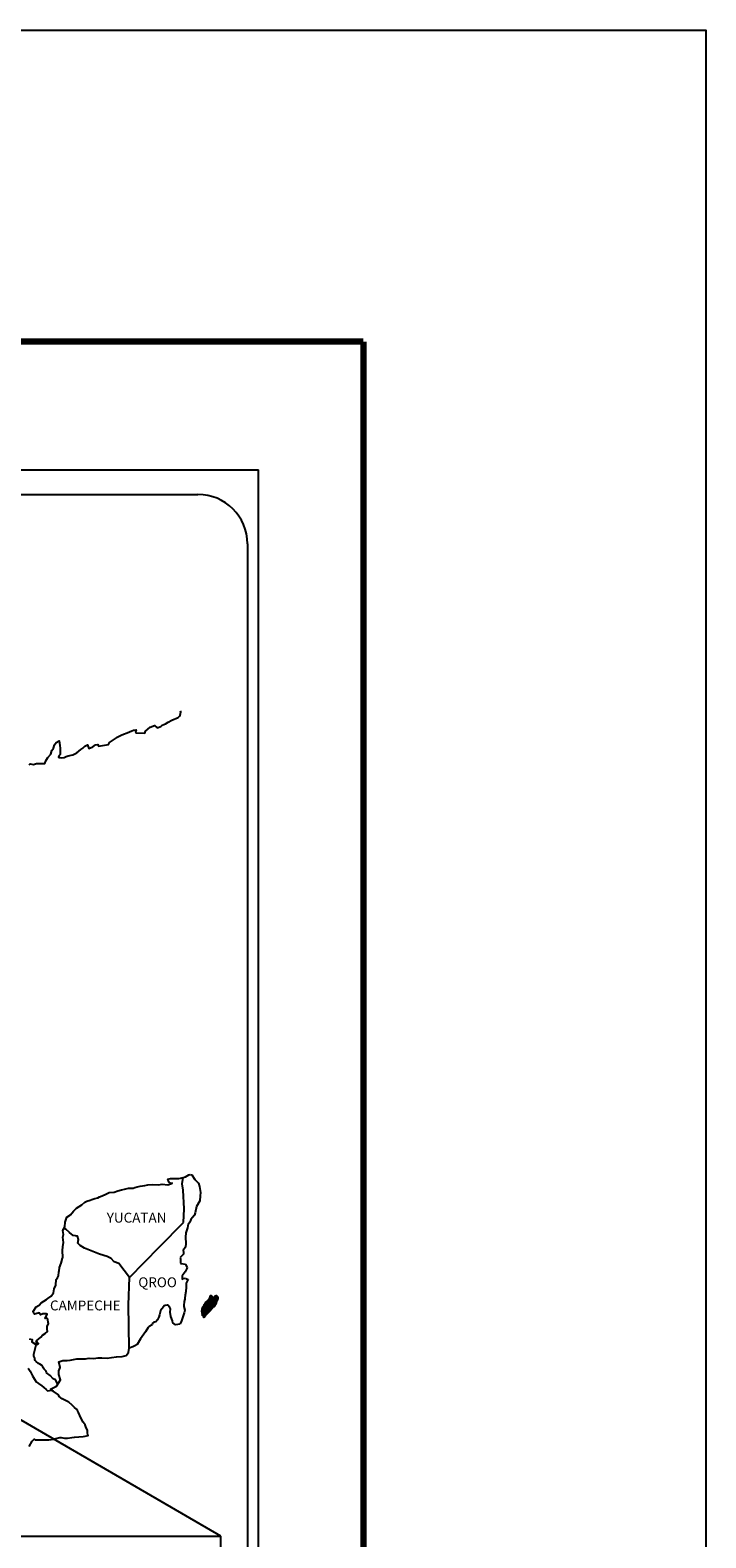
# Model space of a CAD drawing. Units: millimetres. Extents: x 786138 to 790152, y 2697765 to 2767000.
# Drawn here: x 788374 to 788538, y 2766634 to 2767000 of the extents above; entities that cross this region are included whole.
import ezdxf

# ---------------------------------------------------------------- set-up
doc = ezdxf.new("R2010")
doc.units = ezdxf.units.MM
doc.header["$LTSCALE"] = 40
doc.layers.add('Lomo', color=7, linetype='Continuous')
doc.styles.add('ROMANS', font='ROMANS', dxfattribs={"height": 0.2})
picture_1 = doc.add_image_def('image2.jpg', size_in_pixel=(1022, 614))

msp = doc.modelspace()

# ---------------------------------------------------------------- linework, layer by layer
at = {"layer": 'Lomo', "color": 7}
for p, q in [((788115.06, 2766893.47), (788429.35, 2766893.47)), ((788429.35, 2765295.84), (788429.35, 2766893.47)), ((788130.86, 2766887.49), (788414.63, 2766887.49)), ((788426.63, 2766875.49), (788426.63, 2766458.89))]:
    msp.add_line(p, q, dxfattribs=at)
at = {"layer": 'Lomo'}
msp.add_line((788208.35, 2766757.55), (788420.13, 2766634.61, 2.32), dxfattribs=at)
at = {"layer": 'Lomo', "color": 7, "linetype": 'Continuous'}
for p, q in [((788410.82, 2766720.13), (788411.03, 2766721.67)), ((788411.01, 2766718.56), (788410.82, 2766720.13)), ((788411.27, 2766714.07), (788411.01, 2766718.56)), ((788411.08, 2766710.71), (788411.27, 2766714.07)), ((788405.24, 2766704.85), (788411.08, 2766710.71)), ((788397.97, 2766697.37), (788405.24, 2766704.85)), ((788397.73, 2766690.77), (788397.97, 2766697.37)), ((788397.94, 2766680.2), (788397.73, 2766690.77))]:
    msp.add_line(p, q, dxfattribs=at)
at = {"layer": 'Lomo', "color": 5, "linetype": 'Continuous'}
for p, q in [((788411.03, 2766721.67), (788411.59, 2766721.82)), ((788411.59, 2766721.82), (788412.38, 2766722.27)), ((788412.38, 2766722.27), (788412.72, 2766722.41)), ((788412.72, 2766722.41), (788413.11, 2766722.32)), ((788413.11, 2766722.32), (788413.9, 2766721.13)), ((788413.9, 2766721.13), (788414.73, 2766720.3)), ((788414.73, 2766720.3), (788415.03, 2766719.5)), ((788410.82, 2766720.13), (788410.82, 2766720.13)), ((788415.03, 2766719.5), (788415.23, 2766718.02)), ((788415.18, 2766717.23), (788415.08, 2766715.96)), ((788415.23, 2766718.02), (788415.18, 2766717.23)), ((788413.96, 2766713.09), (788413.82, 2766712.49)), ((788414.25, 2766714.57), (788413.96, 2766713.09)), ((788415.08, 2766715.96), (788414.25, 2766714.57)), ((788412.06, 2766709.39), (788411.66, 2766708.25)), ((788412.15, 2766709.88), (788412.06, 2766709.39)), ((788412.25, 2766710.22), (788412.15, 2766709.88)), ((788412.64, 2766710.82), (788412.25, 2766710.22)), ((788412.88, 2766711.46), (788412.64, 2766710.82)), ((788413.32, 2766711.9), (788412.88, 2766711.46)), ((788413.82, 2766712.49), (788413.32, 2766711.9)), ((788411.71, 2766705.63), (788411.57, 2766704.75)), ((788411.66, 2766708.25), (788411.61, 2766707.12)), ((788411.61, 2766707.12), (788411.71, 2766705.63)), ((788411.08, 2766703.07), (788410.26, 2766702.23)), ((788410.26, 2766702.23), (788410.4, 2766701.88)), ((788410.4, 2766701.88), (788410.35, 2766701.63)), ((788411.28, 2766704.35), (788411.04, 2766704.2)), ((788411.04, 2766704.2), (788411.08, 2766703.31)), ((788411.08, 2766703.31), (788411.08, 2766703.07)), ((788411.57, 2766704.75), (788411.28, 2766704.35)), ((788410.35, 2766701.63), (788410.4, 2766700.85)), ((788410.4, 2766700.85), (788410.55, 2766700.75)), ((788410.55, 2766700.75), (788411.58, 2766700.6)), ((788411.24, 2766698.43), (788410.75, 2766697.79)), ((788411.53, 2766698.78), (788411.24, 2766698.43)), ((788411.73, 2766699.22), (788411.53, 2766698.78)), ((788411.58, 2766700.6), (788412.02, 2766699.71)), ((788412.02, 2766699.71), (788411.73, 2766699.22)), ((788410.75, 2766697.79), (788410.75, 2766696.85)), ((788410.75, 2766696.85), (788411.1, 2766697.1)), ((788411.1, 2766697.1), (788411.53, 2766697.2)), ((788411.53, 2766697.2), (788411.73, 2766697.05)), ((788411.79, 2766694.98), (788411.64, 2766693.94)), ((788411.73, 2766697.05), (788412.22, 2766697)), ((788412.22, 2766697), (788411.73, 2766695.96)), ((788411.73, 2766695.96), (788411.73, 2766695.67)), ((788411.73, 2766695.67), (788411.79, 2766694.98)), ((788411.3, 2766691.52), (788411.2, 2766690.59)), ((788411.4, 2766692.07), (788411.3, 2766691.52)), ((788411.44, 2766692.36), (788411.4, 2766692.07)), ((788411.54, 2766693.1), (788411.44, 2766692.36)), ((788411.64, 2766693.94), (788411.54, 2766693.1)), ((788410.77, 2766687.33), (788410.62, 2766686.83)), ((788411.06, 2766688.07), (788410.77, 2766687.33)), ((788411.3, 2766688.81), (788411.06, 2766688.07)), ((788411.2, 2766690.59), (788411.2, 2766690.34)), ((788411.2, 2766690.34), (788411.4, 2766689.45)), ((788411.4, 2766689.45), (788411.3, 2766688.81)), ((788410.62, 2766686.83), (788410.3, 2766686.1))]:
    msp.add_line(p, q, dxfattribs=at)
at = {"layer": 'Lomo', "color": 255, "linetype": 'Continuous', "elevation": 2.32}
msp.add_lwpolyline([(786138.03, 2767000.22), (788538.03, 2767000.22), (788538.03, 2765200.22), (786138.03, 2765200.22)], close=True, dxfattribs=at)
at = {"layer": 'Lomo', "color": 7, "linetype": 'Continuous', "const_width": 1.6}
for points in [[(786202.99, 2766924.62), (788454.84, 2766924.62)], [(788454.84, 2765263.32), (788454.84, 2766924.62)]]:
    msp.add_lwpolyline(points, dxfattribs=at)
at = {"layer": 'Lomo', "color": 7, "linetype": 'Continuous'}
for points in [[(788373.62, 2766821.86), (788373.87, 2766822.06), (788374.65, 2766821.96), (788375.38, 2766822.2), (788376.41, 2766822.16), (788377.39, 2766822.16), (788377.68, 2766822.85), (788378.12, 2766823.59), (788378.86, 2766824.43), (788379.15, 2766825.32), (788379.55, 2766825.91), (788379.79, 2766826.7), (788380.18, 2766827.24), (788380.91, 2766827.64), (788381.06, 2766826.55), (788381.16, 2766825.87), (788381.11, 2766824.34), (788380.92, 2766824.14), (788380.72, 2766823.69), (788380.82, 2766823.64), (788381.46, 2766823.5), (788382.09, 2766823.6), (788382.58, 2766823.84), (788383.07, 2766824.04), (788384.25, 2766824.29), (788384.83, 2766824.58), (788385.18, 2766824.79), (788386.2, 2766825.57), (788386.65, 2766825.91), (788387.14, 2766826.41), (788387.77, 2766826.66), (788388.07, 2766825.77), (788389.05, 2766826.22), (788389.73, 2766826.66), (788390.27, 2766826.76), (788390.42, 2766826.36), (788392.87, 2766826.76), (788393.11, 2766827.26), (788394.58, 2766828.25), (788394.87, 2766828.44), (788396.15, 2766829.14), (788397.86, 2766829.78), (788397.96, 2766829.88), (788398.54, 2766830.13), (788398.94, 2766830.22), (788399.62, 2766830.32), (788399.48, 2766829.88), (788399.58, 2766829.63), (788401.68, 2766829.49), (788401.88, 2766830.03), (788402.47, 2766830.48), (788403, 2766830.97), (788404.08, 2766831.41), (788404.67, 2766830.82), (788405.6, 2766831.17), (788405.94, 2766831.47), (788406.73, 2766831.81), (788407.37, 2766832.2), (788408.25, 2766832.65), (788409.81, 2766833.35), (788410.15, 2766833.64), (788410.3, 2766833.94), (788410.4, 2766834.28), (788410.44, 2766834.72), (788410.35, 2766834.97)], [(788397.97, 2766697.37), (788395.42, 2766700.75), (788394.29, 2766701.2), (788393.55, 2766701.99), (788392.57, 2766702.48), (788390.7, 2766703.03), (788388.64, 2766703.87), (788387.06, 2766704.51), (788385.98, 2766705.16), (788385.45, 2766705.7), (788385.59, 2766706.59), (788385.39, 2766707.43), (788384.9, 2766707.47), (788384.32, 2766707.58), (788383.43, 2766708.31), (788382.5, 2766709.11), (788382.15, 2766709.35), (788381.83, 2766708.93)], [(788373.58, 2766656.35), (788374.31, 2766657.59), (788374.85, 2766658.08), (788375.04, 2766657.98), (788375.34, 2766657.98), (788376.46, 2766657.98), (788377.78, 2766657.93), (788378.42, 2766657.93), (788379.6, 2766658.13), (788380.09, 2766658.28), (788381.06, 2766658.48), (788381.36, 2766658.48), (788382.19, 2766658.33), (788382.93, 2766658.34), (788383.95, 2766658.48), (788384.65, 2766658.58), (788386.75, 2766658.73), (788387.24, 2766658.83), (788387.24, 2766658.83), (788387.98, 2766658.98), (788387.88, 2766659.13), (788387.82, 2766659.67), (788387.78, 2766660.31), (788387.43, 2766660.9), (788387.19, 2766661.59), (788386.7, 2766662.28), (788386.2, 2766663.27), (788385.57, 2766664.6), (788385.36, 2766665.04), (788385.08, 2766665.39), (788384.63, 2766665.84), (788384.09, 2766666.33), (788383.26, 2766667.11), (788381.64, 2766667.91), (788380.86, 2766668.44), (788380.71, 2766668.84), (788379.17, 2766669.97), (788378.79, 2766670.27), (788380.22, 2766671.01), (788381.19, 2766672.5), (788380.85, 2766673.83), (788380.8, 2766674.67), (788381.14, 2766675.55), (788380.84, 2766676.93), (788381.82, 2766677.18), (788382.85, 2766677.18), (788383.58, 2766677.28), (788385.2, 2766677.58), (788386.04, 2766677.58), (788387.31, 2766677.63), (788387.7, 2766677.68), (788387.7, 2766677.68), (788388.19, 2766677.78), (788389.32, 2766677.73), (788390.3, 2766677.83), (788391.28, 2766677.88), (788392.6, 2766677.79), (788393.58, 2766677.93), (788394.85, 2766678.13), (788396.22, 2766678.18), (788397.21, 2766678.43), (788397.74, 2766679.12), (788397.94, 2766680.2)], [(788380.47, 2766671.59), (788380.47, 2766671.59), (788380.47, 2766671.59), (788379.97, 2766672.5), (788379.48, 2766672.8), (788378.74, 2766673.59), (788377.81, 2766674.18), (788377.71, 2766674.63), (788377.22, 2766675.12), (788377.12, 2766675.37), (788376.92, 2766675.71), (788376.63, 2766676.11), (788376.24, 2766676.3), (788375.9, 2766676.45), (788375.3, 2766676.95), (788375.06, 2766677.24), (788375.01, 2766677.44), (788375.01, 2766677.79), (788374.76, 2766678.28), (788374.71, 2766678.38), (788374.76, 2766678.72), (788374.76, 2766678.72), (788374.76, 2766678.72), (788375.54, 2766681.98)], [(788373.33, 2766675.33), (788373.87, 2766674.59), (788374.41, 2766673.5), (788374.91, 2766672.71), (788375.3, 2766672.03), (788375.89, 2766671.63), (788376.68, 2766671.04), (788377.17, 2766670.69), (788377.76, 2766670.14), (788378.09, 2766669.83)], [(788378.06, 2766669.83), (788379.09, 2766670.02), (788379.43, 2766669.78)]]:
    msp.add_lwpolyline(points, dxfattribs=at)
at = {"layer": 'Lomo', "color": 5, "linetype": 'Continuous'}
for points in [[(788373.63, 2766682.5), (788374.32, 2766682.31), (788374.27, 2766681.76), (788375.15, 2766681.22), (788375.45, 2766681.08), (788375.84, 2766681.32), (788375.35, 2766681.72), (788375.49, 2766682.06), (788375.88, 2766682.4), (788376.47, 2766682.85), (788376.86, 2766683.4), (788377.46, 2766683.79), (788378.09, 2766684.24), (788377.99, 2766684.83), (788377.99, 2766685.57), (788378.33, 2766686.1), (788378.03, 2766687.4), (788377.84, 2766687.54), (788377.5, 2766687.4), (788377.99, 2766688.43), (788377.74, 2766688.53), (788376.9, 2766688.53), (788376.37, 2766688.33), (788376.07, 2766688.77), (788375.24, 2766688.57), (788374.89, 2766688.48), (788374.89, 2766688.48), (788374.65, 2766688.82), (788374.61, 2766689.12), (788375.34, 2766690.25), (788376.02, 2766690.65), (788376.55, 2766691.24), (788377.83, 2766692.03), (788378.17, 2766692.23), (788378.96, 2766692.82), (788379.49, 2766693.61), (788379.69, 2766694.6), (788380.08, 2766695.49), (788380.18, 2766696.87), (788380.52, 2766697.31), (788380.76, 2766697.81), (788380.81, 2766698.75), (788380.91, 2766698.94), (788381, 2766699.83), (788381.35, 2766700.87), (788381.69, 2766702.05), (788381.78, 2766702.25), (788381.73, 2766703.93), (788381.78, 2766704.81), (788381.92, 2766705.9), (788381.82, 2766707.19), (788381.97, 2766707.82), (788381.82, 2766708.81), (788382.26, 2766709.65), (788382.36, 2766710.84), (788382.8, 2766712.02), (788383.68, 2766712.62), (788384.42, 2766713.5), (788385.15, 2766714.19), (788386.37, 2766715.03), (788387.15, 2766715.68), (788387.6, 2766715.87), (788388.43, 2766716.18), (788388.87, 2766716.27), (788389.6, 2766716.52), (788390.29, 2766716.71), (788390.73, 2766716.92), (788391.37, 2766717.21), (788392.2, 2766717.61), (788393.08, 2766718), (788394.26, 2766718.05), (788395.14, 2766718.4), (788396.02, 2766718.65), (788396.76, 2766718.84), (788397.73, 2766719.09), (788398.86, 2766719.09), (788399.3, 2766719.19), (788399.84, 2766719.34), (788400.57, 2766719.54), (788401.7, 2766719.69), (788402.43, 2766719.84), (788403.46, 2766719.94), (788405.03, 2766719.89), (788405.91, 2766719.99), (788407.33, 2766719.89), (788408.21, 2766720.19), (788408.36, 2766720.24), (788408.02, 2766720.19), (788407.58, 2766720.63), (788407.29, 2766721.22), (788407.92, 2766721.37), (788408.9, 2766721.43), (788409.98, 2766721.38), (788411.08, 2766721.68)], [(788410.28, 2766686.04), (788409.2, 2766685.9), (788408.51, 2766686.34), (788408.41, 2766686.88), (788408.07, 2766687.87), (788407.87, 2766688.95), (788407.92, 2766689.74), (788407.82, 2766690.09), (788407.28, 2766690.68), (788407.18, 2766690.63), (788406.65, 2766690.53), (788406.45, 2766690.48), (788406.01, 2766689.94), (788405.86, 2766689.79), (788405.52, 2766689.24), (788405.42, 2766688.95), (788405.37, 2766688.6), (788405.28, 2766688.31), (788405.08, 2766687.76), (788405.03, 2766687.66), (788405.03, 2766687.66), (788405.03, 2766687.66), (788404.93, 2766687.37), (788404.93, 2766687.32), (788404.84, 2766687.22), (788404.79, 2766687.07), (788404.35, 2766686.63), (788404.35, 2766686.63), (788404.35, 2766686.63), (788404.05, 2766686.53), (788403.81, 2766686.43), (788403.56, 2766686.29), (788403.47, 2766685.84), (788402.73, 2766685.45), (788402.53, 2766685.24), (788401.9, 2766684.16), (788400.63, 2766682.44), (788400.63, 2766682.44), (788399.89, 2766681.1), (788399.31, 2766680.8), (788398.77, 2766680.55), (788397.94, 2766680.2)]]:
    msp.add_lwpolyline(points, dxfattribs=at)
at = {"layer": 'Lomo', "color": 7}
msp.add_arc((788414.63, 2766875.49), 12, 0, 90, dxfattribs=at)

# ---------------------------------------------------------------- texts
at = {"layer": 'Lomo', "color": 7, "char_height": 2.4, "width": 25.138, "attachment_point": 1, "style": 'ROMANS'}
for s, insert in [('YUCATAN', (788392.46, 2766713.09, 2.32)), ('QROO', (788400.13, 2766697.4, 2.32)), ('CAMPECHE', (788378.67, 2766691.78, 2.32))]:
    msp.add_mtext(s, dxfattribs=dict(at, insert=insert))

# ---------------------------------------------------------------- referenced raster images: frames only (the image files are external)
at = {"layer": 'Lomo'}
image = msp.add_image(picture_1, insert=(788118.85, 2766453.6, 2.32), size_in_units=(301.28, 181), dxfattribs=at)
image.dxf.flags = 7

# ---------------------------------------------------------------- meshes
at = {"layer": 'Lomo', "color": 5, "linetype": 'Continuous'}
mesh = msp.add_polyface(dxfattribs=at)
corners = [(788416.14, 2766690.7), (788417.86, 2766689.63), (788417.86, 2766689.63), (788416.14, 2766690.7), (788417.86, 2766689.63), (788416.14, 2766690.7), (788417.87, 2766689.63), (788416.14, 2766690.71), (788417.87, 2766689.63), (788416.14, 2766690.71), (788416.13, 2766690.72), (788417.87, 2766689.64), (788417.87, 2766689.64), (788416.13, 2766690.72), (788417.87, 2766689.64), (788416.13, 2766690.72), (788417.87, 2766689.64), (788416.13, 2766690.72), (788416.12, 2766690.74), (788417.88, 2766689.65), (788417.89, 2766689.65), (788416.12, 2766690.75), (788416.12, 2766690.75), (788417.89, 2766689.66), (788416.12, 2766690.76), (788417.89, 2766689.66), (788416.12, 2766690.76), (788417.9, 2766689.67), (788416.13, 2766690.77), (788416.13, 2766690.77), (788417.91, 2766689.68), (788416.14, 2766690.78), (788416.14, 2766690.78), (788417.91, 2766689.68), (788416.14, 2766690.78), (788417.91, 2766689.68), (788416.14, 2766690.78), (788416.14, 2766690.78), (788417.92, 2766689.69), (788416.14, 2766690.79), (788417.92, 2766689.69), (788416.15, 2766690.79), (788417.92, 2766689.69), (788416.15, 2766690.8), (788416.15, 2766690.8), (788417.93, 2766689.7), (788416.15, 2766690.8), (788417.93, 2766689.7), (788416.16, 2766690.8), (788417.93, 2766689.71), (788416.16, 2766690.81), (788416.16, 2766690.81), (788417.94, 2766689.71), (788416.16, 2766690.81), (788417.94, 2766689.71), (788416.16, 2766690.82), (788416.16, 2766690.82), (788417.94, 2766689.72), (788416.16, 2766690.82), (788417.94, 2766689.72), (788416.17, 2766690.82), (788416.17, 2766690.82), (788417.95, 2766689.73), (788416.18, 2766690.83), (788417.96, 2766689.74), (788416.19, 2766690.84), (788416.19, 2766690.84), (788417.96, 2766689.75), (788416.2, 2766690.84), (788417.96, 2766689.75), (788416.2, 2766690.85), (788417.97, 2766689.76), (788416.2, 2766690.85), (788416.2, 2766690.85), (788417.97, 2766689.76), (788416.2, 2766690.86), (788416.2, 2766690.86), (788417.97, 2766689.77), (788416.2, 2766690.86), (788416.2, 2766690.86), (788417.97, 2766689.77), (788416.21, 2766690.86), (788417.98, 2766689.77), (788416.21, 2766690.87), (788416.21, 2766690.87), (788417.98, 2766689.78), (788416.21, 2766690.88), (788416.21, 2766690.88), (788417.98, 2766689.79), (788416.22, 2766690.88), (788416.22, 2766690.88), (788417.99, 2766689.79), (788416.22, 2766690.89), (788416.22, 2766690.89), (788417.99, 2766689.8), (788416.22, 2766690.9), (788416.22, 2766690.9), (788418.05, 2766689.9), (788416.3, 2766690.98), (788418.29, 2766690.26), (788416.53, 2766691.35), (788418.29, 2766690.27), (788416.54, 2766691.36), (788418.3, 2766690.28), (788416.55, 2766691.37), (788416.55, 2766691.37), (788418.3, 2766690.29), (788416.55, 2766691.37), (788416.55, 2766691.37), (788418.31, 2766690.3), (788416.57, 2766691.39), (788418.31, 2766690.3), (788416.57, 2766691.39), (788418.33, 2766690.31), (788416.57, 2766691.4), (788418.35, 2766690.31), (788416.57, 2766691.41), (788418.37, 2766690.31), (788416.59, 2766691.42), (788418.39, 2766690.32), (788416.59, 2766691.43), (788418.41, 2766690.32), (788416.61, 2766691.44), (788418.44, 2766690.32), (788416.61, 2766691.45), (788418.51, 2766690.33), (788416.65, 2766691.49), (788418.55, 2766690.34), (788416.67, 2766691.5), (788418.57, 2766690.34), (788416.69, 2766691.51), (788418.66, 2766690.36), (788416.73, 2766691.55), (788418.67, 2766690.36), (788416.74, 2766691.56)]
mesh.append_faces([[corners[k] for k in face] for face in [(0, 1, 2, 3), (3, 2, 4, 5), (5, 4, 6, 7), (7, 6, 8, 9), (10, 11, 12, 13), (13, 12, 14, 15), (15, 14, 16, 17), (18, 19, 20, 21), (22, 20, 23, 24), (24, 23, 25, 26), (26, 25, 27, 28), (29, 27, 30, 31), (32, 30, 33, 34), (34, 33, 35, 36), (37, 35, 38, 39), (39, 38, 40, 41), (41, 40, 42, 43), (44, 42, 45, 46), (46, 45, 47, 48), (48, 47, 49, 50), (51, 49, 52, 53), (53, 52, 54, 55), (56, 54, 57, 58), (58, 57, 59, 60), (61, 59, 62, 63), (63, 62, 64, 65), (66, 64, 67, 68), (68, 67, 69, 70), (70, 69, 71, 72), (73, 71, 74, 75), (76, 74, 77, 78), (79, 77, 80, 81), (81, 80, 82, 83), (84, 82, 85, 86), (87, 85, 88, 89), (90, 88, 91, 92), (93, 91, 94, 95), (96, 94, 97, 98), (98, 97, 99, 100), (100, 99, 101, 102), (102, 101, 103, 104), (105, 103, 106, 107), (108, 106, 109, 110), (110, 109, 111, 112), (112, 111, 113, 114), (114, 113, 115, 116), (116, 115, 117, 118), (118, 117, 119, 120), (120, 119, 121, 122), (122, 121, 123, 124), (124, 123, 125, 126), (126, 125, 127, 128), (128, 127, 129, 130), (130, 129, 131, 132), (132, 131, 133, 134)]], dxfattribs={"vtx0": -1, "vtx2": -1, "color": 5})
mesh = msp.add_polyface(dxfattribs=at)
corners = [(788416.74, 2766691.56), (788418.67, 2766690.36), (788418.68, 2766690.38), (788416.75, 2766691.57), (788418.69, 2766690.4), (788416.77, 2766691.59), (788418.83, 2766690.64), (788417, 2766691.78), (788418.94, 2766690.84), (788417.12, 2766691.96), (788418.97, 2766690.89), (788417.16, 2766692.01), (788419.04, 2766691.01), (788417.27, 2766692.11), (788419.09, 2766691.1), (788417.33, 2766692.19), (788419.12, 2766691.16), (788417.34, 2766692.26), (788419.13, 2766691.2), (788417.35, 2766692.31), (788419.16, 2766691.32), (788417.4, 2766692.41), (788419.19, 2766691.47), (788417.47, 2766692.54), (788419.22, 2766691.6), (788417.51, 2766692.66), (788419.24, 2766691.68), (788417.53, 2766692.74), (788419.27, 2766691.73), (788417.55, 2766692.8), (788419.32, 2766691.8), (788417.55, 2766692.9), (788417.55, 2766692.9), (788419.33, 2766691.83), (788417.6, 2766692.91), (788418.08, 2766692.61), (788419.34, 2766691.84), (788418.16, 2766692.57), (788419.36, 2766691.87), (788418.26, 2766692.55), (788419.36, 2766691.88), (788418.29, 2766692.55), (788419.39, 2766691.92), (788418.39, 2766692.54), (788419.41, 2766691.95), (788418.45, 2766692.54), (788419.41, 2766691.96), (788418.46, 2766692.54), (788419.43, 2766691.98), (788418.51, 2766692.55), (788419.44, 2766692.01), (788418.55, 2766692.56), (788419.49, 2766692.09), (788418.72, 2766692.57), (788419.52, 2766692.15), (788418.76, 2766692.62), (788419.54, 2766692.18), (788418.79, 2766692.65), (788419.54, 2766692.24), (788418.82, 2766692.68), (788419.53, 2766692.3), (788418.89, 2766692.7), (788419.53, 2766692.31), (788418.91, 2766692.7), (788419.53, 2766692.33), (788418.92, 2766692.71), (788419.07, 2766692.62), (788419.53, 2766692.33), (788419.12, 2766692.59), (788419.53, 2766692.33), (788419.12, 2766692.59), (788419.53, 2766692.34), (788419.13, 2766692.59), (788419.53, 2766692.34), (788419.13, 2766692.59), (788419.53, 2766692.34), (788419.13, 2766692.59), (788419.53, 2766692.35), (788419.14, 2766692.59), (788419.53, 2766692.36), (788419.15, 2766692.59), (788419.53, 2766692.36), (788419.16, 2766692.59), (788419.53, 2766692.39), (788419.2, 2766692.59), (788419.53, 2766692.39), (788419.21, 2766692.59), (788419.53, 2766692.39), (788419.21, 2766692.59), (788419.53, 2766692.4), (788419.21, 2766692.59), (788419.53, 2766692.4), (788419.23, 2766692.59), (788419.53, 2766692.41), (788419.23, 2766692.59), (788419.52, 2766692.44), (788419.25, 2766692.61), (788419.52, 2766692.45), (788419.26, 2766692.61), (788419.52, 2766692.46), (788419.27, 2766692.61), (788419.52, 2766692.46), (788419.27, 2766692.62), (788419.51, 2766692.49), (788419.29, 2766692.62), (788419.49, 2766692.52), (788419.31, 2766692.63), (788419.48, 2766692.53), (788419.32, 2766692.63), (788419.48, 2766692.54), (788419.33, 2766692.64), (788419.46, 2766692.58), (788419.36, 2766692.64), (788419.45, 2766692.6), (788419.38, 2766692.64)]
mesh.append_faces([[corners[k] for k in face] for face in [(0, 1, 2, 3), (3, 2, 4, 5), (5, 4, 6, 7), (7, 6, 8, 9), (9, 8, 10, 11), (11, 10, 12, 13), (13, 12, 14, 15), (15, 14, 16, 17), (17, 16, 18, 19), (19, 18, 20, 21), (21, 20, 22, 23), (23, 22, 24, 25), (25, 24, 26, 27), (27, 26, 28, 29), (29, 28, 30, 31), (32, 30, 33, 34), (35, 33, 36, 37), (37, 36, 38, 39), (39, 38, 40, 41), (41, 40, 42, 43), (43, 42, 44, 45), (45, 44, 46, 47), (47, 46, 48, 49), (49, 48, 50, 51), (51, 50, 52, 53), (53, 52, 54, 55), (55, 54, 56, 57), (57, 56, 58, 59), (59, 58, 60, 61), (61, 60, 62, 63), (63, 62, 64, 65), (66, 64, 67, 68), (68, 67, 69, 70), (70, 69, 71, 72), (72, 71, 73, 74), (74, 73, 75, 76), (76, 75, 77, 78), (78, 77, 79, 80), (80, 79, 81, 82), (82, 81, 83, 84), (84, 83, 85, 86), (86, 85, 87, 88), (88, 87, 89, 90), (90, 89, 91, 92), (92, 91, 93, 94), (94, 93, 95, 96), (96, 95, 97, 98), (98, 97, 99, 100), (100, 99, 101, 102), (102, 101, 103, 104), (104, 103, 105, 106), (106, 105, 107, 108), (108, 107, 109, 110), (110, 109, 111, 112), (112, 111, 113, 114)]], dxfattribs={"vtx0": -1, "vtx2": -1, "color": 5})
mesh = msp.add_polyface(dxfattribs=at)
corners = [(788417.6, 2766692.91), (788418.08, 2766692.61), (788418.07, 2766692.62), (788417.61, 2766692.91), (788418.06, 2766692.67), (788417.66, 2766692.92), (788418.05, 2766692.7), (788417.68, 2766692.93), (788418.03, 2766692.76), (788417.79, 2766692.92), (788418.02, 2766692.81), (788417.86, 2766692.91), (788418.01, 2766692.82), (788417.87, 2766692.91), (788417.95, 2766692.9), (788417.95, 2766692.9), (788418.75, 2766692.78), (788418.78, 2766692.78), (788418.74, 2766692.8), (788418.8, 2766692.78), (788418.74, 2766692.82), (788418.82, 2766692.78), (788418.74, 2766692.82), (788418.92, 2766692.71), (788419.07, 2766692.62), (788419.05, 2766692.63), (788418.93, 2766692.71), (788418.82, 2766692.78), (788418.74, 2766692.82), (788419.05, 2766692.64), (788418.93, 2766692.71), (788418.82, 2766692.78), (788418.74, 2766692.83), (788419.04, 2766692.64), (788418.93, 2766692.71), (788418.83, 2766692.78), (788418.74, 2766692.83), (788419.03, 2766692.65), (788418.94, 2766692.71), (788418.83, 2766692.78), (788418.74, 2766692.83), (788419.03, 2766692.65), (788418.94, 2766692.71), (788418.84, 2766692.78), (788418.74, 2766692.84), (788419.03, 2766692.66), (788418.94, 2766692.72), (788418.85, 2766692.78), (788418.74, 2766692.84), (788419.02, 2766692.67), (788418.94, 2766692.72), (788418.86, 2766692.78), (788418.75, 2766692.85), (788419.01, 2766692.68), (788418.94, 2766692.73), (788418.89, 2766692.78), (788418.78, 2766692.85), (788419.02, 2766692.7), (788418.95, 2766692.74), (788418.9, 2766692.78), (788418.79, 2766692.85), (788419.02, 2766692.71), (788418.95, 2766692.75), (788418.9, 2766692.78), (788418.79, 2766692.85), (788418.95, 2766692.75), (788419.02, 2766692.71), (788418.95, 2766692.75), (788418.9, 2766692.78), (788418.79, 2766692.85), (788419.02, 2766692.71), (788418.95, 2766692.75), (788418.91, 2766692.78), (788418.8, 2766692.85), (788419.02, 2766692.72), (788418.94, 2766692.77), (788418.92, 2766692.78), (788418.81, 2766692.86), (788419.01, 2766692.73), (788419.01, 2766692.76), (788418.85, 2766692.86), (788419.01, 2766692.77), (788418.86, 2766692.87), (788419, 2766692.78), (788418.86, 2766692.87), (788419.01, 2766692.78), (788418.87, 2766692.87), (788419.03, 2766692.79), (788418.89, 2766692.87), (788419.05, 2766692.79), (788418.93, 2766692.87), (788419.06, 2766692.8), (788418.94, 2766692.87), (788419.07, 2766692.8), (788418.95, 2766692.87), (788419.1, 2766692.8), (788418.98, 2766692.88), (788419.12, 2766692.81), (788419, 2766692.88), (788419.16, 2766692.81), (788419.05, 2766692.88), (788419.38, 2766692.64), (788419.45, 2766692.6), (788419.42, 2766692.65), (788419.42, 2766692.65), (788419.17, 2766692.81), (788419.06, 2766692.88), (788419.17, 2766692.81), (788419.07, 2766692.88), (788419.29, 2766692.81), (788419.18, 2766692.88), (788419.29, 2766692.82), (788419.19, 2766692.88), (788419.3, 2766692.84), (788419.25, 2766692.87), (788419.3, 2766692.87)]
mesh.append_faces([[corners[k] for k in face] for face in [(0, 1, 2, 3), (3, 2, 4, 5), (5, 4, 6, 7), (7, 6, 8, 9), (9, 8, 10, 11), (11, 10, 12, 13), (13, 12, 14, 15), (16, 16, 17, 18), (18, 17, 19, 20), (20, 19, 21, 22), (23, 24, 25, 26), (22, 21, 27, 28), (26, 25, 29, 30), (28, 27, 31, 32), (30, 29, 33, 34), (32, 31, 35, 36), (34, 33, 37, 38), (36, 35, 39, 40), (38, 37, 41, 42), (40, 39, 43, 44), (42, 41, 45, 46), (44, 43, 47, 48), (46, 45, 49, 50), (48, 47, 51, 52), (50, 49, 53, 54), (52, 51, 55, 56), (54, 53, 57, 58), (56, 55, 59, 60), (58, 57, 61, 62), (60, 59, 63, 64), (65, 61, 66, 67), (64, 63, 68, 69), (67, 66, 70, 71), (69, 68, 72, 73), (71, 70, 74, 75), (73, 72, 76, 77), (75, 74, 78, 76), (77, 78, 79, 80), (80, 79, 81, 82), (82, 81, 83, 84), (84, 83, 85, 86), (86, 85, 87, 88), (88, 87, 89, 90), (90, 89, 91, 92), (92, 91, 93, 94), (94, 93, 95, 96), (96, 95, 97, 98), (98, 97, 99, 100), (101, 102, 103, 104), (100, 99, 105, 106), (106, 105, 107, 108), (108, 107, 109, 110), (110, 109, 111, 112), (112, 111, 113, 114), (114, 113, 115, 115)]], dxfattribs={"vtx0": -1, "vtx2": -1, "color": 5})
mesh = msp.add_polyface(dxfattribs=at)
corners = [(788416, 2766687.72), (788416.03, 2766687.72), (788415.96, 2766687.76), (788416.04, 2766687.72), (788415.96, 2766687.76), (788416.08, 2766687.71), (788415.95, 2766687.79), (788416.1, 2766687.72), (788415.94, 2766687.82), (788416.14, 2766687.72), (788415.93, 2766687.85), (788416.16, 2766687.74), (788415.91, 2766687.89), (788416.23, 2766687.81), (788415.91, 2766688.01), (788416.24, 2766687.82), (788415.91, 2766688.03), (788416.27, 2766687.85), (788415.9, 2766688.08), (788415.62, 2766688.25), (788415.63, 2766688.26), (788415.62, 2766688.27), (788416.27, 2766687.86), (788415.89, 2766688.1), (788415.64, 2766688.26), (788415.62, 2766688.27), (788416.28, 2766687.87), (788415.89, 2766688.11), (788415.65, 2766688.27), (788415.63, 2766688.28), (788416.28, 2766687.87), (788415.89, 2766688.12), (788415.65, 2766688.27), (788415.63, 2766688.28), (788416.28, 2766687.87), (788415.89, 2766688.12), (788415.67, 2766688.27), (788415.64, 2766688.29), (788416.29, 2766687.89), (788415.87, 2766688.15), (788415.69, 2766688.28), (788415.65, 2766688.3), (788416.3, 2766687.89), (788415.86, 2766688.17), (788415.71, 2766688.27), (788415.66, 2766688.31), (788416.3, 2766687.9), (788415.85, 2766688.19), (788415.72, 2766688.27), (788415.66, 2766688.31), (788416.31, 2766687.91), (788415.84, 2766688.19), (788415.75, 2766688.27), (788415.66, 2766688.32), (788416.31, 2766687.92), (788415.84, 2766688.21), (788415.83, 2766688.23), (788415.66, 2766688.33), (788416.32, 2766687.93), (788416.32, 2766687.93), (788415.67, 2766688.34), (788416.33, 2766687.94), (788415.67, 2766688.35), (788416.34, 2766687.95), (788415.68, 2766688.36), (788416.38, 2766688.01), (788415.71, 2766688.42), (788416.39, 2766688.03), (788415.71, 2766688.45), (788416.42, 2766688.07), (788415.72, 2766688.5), (788416.44, 2766688.1), (788415.71, 2766688.54), (788416.47, 2766688.15), (788415.69, 2766688.64), (788416.51, 2766688.2), (788415.67, 2766688.73), (788416.52, 2766688.22), (788415.62, 2766688.77), (788416.53, 2766688.23), (788415.59, 2766688.81), (788416.54, 2766688.25), (788415.57, 2766688.85), (788416.55, 2766688.27), (788415.57, 2766688.87), (788416.57, 2766688.29), (788415.58, 2766688.91), (788416.57, 2766688.3), (788415.58, 2766688.91), (788416.59, 2766688.31), (788415.58, 2766688.93), (788416.65, 2766688.38), (788415.54, 2766689.07), (788416.71, 2766688.44), (788415.52, 2766689.18), (788416.72, 2766688.46), (788415.51, 2766689.21), (788416.74, 2766688.48), (788415.51, 2766689.24), (788416.76, 2766688.49), (788415.51, 2766689.26), (788416.78, 2766688.51), (788415.52, 2766689.29), (788416.81, 2766688.55), (788415.53, 2766689.34), (788416.84, 2766688.58), (788415.54, 2766689.39), (788416.87, 2766688.61), (788415.54, 2766689.43), (788416.88, 2766688.62), (788415.54, 2766689.45)]
mesh.append_faces([[corners[k] for k in face] for face in [(0, 0, 1, 2), (2, 1, 3, 4), (4, 3, 5, 6), (6, 5, 7, 8), (8, 7, 9, 10), (10, 9, 11, 12), (12, 11, 13, 14), (14, 13, 15, 16), (16, 15, 17, 18), (19, 19, 20, 21), (18, 17, 22, 23), (21, 20, 24, 25), (23, 22, 26, 27), (25, 24, 28, 29), (27, 26, 30, 31), (29, 28, 32, 33), (31, 30, 34, 35), (33, 32, 36, 37), (35, 34, 38, 39), (37, 36, 40, 41), (39, 38, 42, 43), (41, 40, 44, 45), (43, 42, 46, 47), (45, 44, 48, 49), (47, 46, 50, 51), (49, 48, 52, 53), (51, 50, 54, 55), (53, 52, 56, 57), (55, 54, 58, 56), (57, 58, 59, 60), (60, 59, 61, 62), (62, 61, 63, 64), (64, 63, 65, 66), (66, 65, 67, 68), (68, 67, 69, 70), (70, 69, 71, 72), (72, 71, 73, 74), (74, 73, 75, 76), (76, 75, 77, 78), (78, 77, 79, 80), (80, 79, 81, 82), (82, 81, 83, 84), (84, 83, 85, 86), (86, 85, 87, 88), (88, 87, 89, 90), (90, 89, 91, 92), (92, 91, 93, 94), (94, 93, 95, 96), (96, 95, 97, 98), (98, 97, 99, 100), (100, 99, 101, 102), (102, 101, 103, 104), (104, 103, 105, 106), (106, 105, 107, 108), (108, 107, 109, 110)]], dxfattribs={"vtx0": -1, "vtx2": -1, "color": 5})
mesh = msp.add_polyface(dxfattribs=at)
corners = [(788415.54, 2766689.45), (788416.88, 2766688.62), (788416.89, 2766688.63), (788415.55, 2766689.46), (788415.55, 2766689.46), (788416.89, 2766688.64), (788415.55, 2766689.46), (788415.55, 2766689.46), (788416.89, 2766688.64), (788415.55, 2766689.47), (788416.9, 2766688.65), (788415.56, 2766689.48), (788416.91, 2766688.65), (788415.56, 2766689.49), (788416.92, 2766688.66), (788415.56, 2766689.51), (788415.56, 2766689.51), (788416.92, 2766688.67), (788415.56, 2766689.51), (788416.92, 2766688.67), (788415.56, 2766689.52), (788415.56, 2766689.52), (788416.94, 2766688.68), (788415.56, 2766689.54), (788416.95, 2766688.7), (788415.56, 2766689.57), (788416.96, 2766688.71), (788415.56, 2766689.59), (788416.97, 2766688.72), (788415.56, 2766689.59), (788416.98, 2766688.73), (788415.56, 2766689.61), (788416.98, 2766688.74), (788415.56, 2766689.62), (788416.99, 2766688.74), (788415.56, 2766689.63), (788416.99, 2766688.75), (788415.56, 2766689.63), (788417, 2766688.76), (788415.57, 2766689.65), (788417.01, 2766688.76), (788415.58, 2766689.65), (788417.01, 2766688.77), (788415.58, 2766689.66), (788417.04, 2766688.79), (788415.59, 2766689.69), (788417.04, 2766688.8), (788415.59, 2766689.7), (788417.06, 2766688.81), (788415.6, 2766689.72), (788417.07, 2766688.83), (788415.6, 2766689.74), (788417.08, 2766688.84), (788415.61, 2766689.75), (788417.1, 2766688.85), (788415.61, 2766689.77), (788417.1, 2766688.86), (788415.61, 2766689.78), (788417.11, 2766688.86), (788415.62, 2766689.79), (788417.12, 2766688.87), (788415.62, 2766689.8), (788417.13, 2766688.88), (788415.62, 2766689.81), (788417.13, 2766688.89), (788415.62, 2766689.83), (788417.14, 2766688.9), (788415.62, 2766689.84), (788417.16, 2766688.91), (788415.62, 2766689.87), (788417.17, 2766688.92), (788415.62, 2766689.87), (788415.62, 2766689.87), (788417.17, 2766688.92), (788415.62, 2766689.88), (788415.62, 2766689.88), (788417.17, 2766688.92), (788415.62, 2766689.89), (788417.18, 2766688.93), (788415.62, 2766689.89), (788417.18, 2766688.93), (788415.62, 2766689.89), (788417.18, 2766688.94), (788415.62, 2766689.9), (788417.19, 2766688.94), (788415.62, 2766689.91), (788415.62, 2766689.91), (788417.19, 2766688.94), (788415.62, 2766689.92), (788417.21, 2766688.96), (788415.63, 2766689.94), (788417.23, 2766688.98), (788415.64, 2766689.96), (788417.23, 2766688.98), (788415.64, 2766689.97), (788417.24, 2766688.99), (788415.66, 2766689.98), (788417.25, 2766689), (788415.67, 2766689.98), (788417.26, 2766689.01), (788415.68, 2766690), (788417.28, 2766689.02), (788415.69, 2766690.01), (788417.28, 2766689.03), (788415.69, 2766690.02), (788417.29, 2766689.04), (788415.7, 2766690.02), (788417.29, 2766689.04), (788415.7, 2766690.03), (788417.3, 2766689.04), (788415.7, 2766690.04), (788417.3, 2766689.05), (788415.71, 2766690.04), (788415.71, 2766690.04), (788417.31, 2766689.06), (788415.71, 2766690.06), (788417.32, 2766689.06), (788415.71, 2766690.06), (788417.34, 2766689.08), (788415.71, 2766690.09)]
mesh.append_faces([[corners[k] for k in face] for face in [(0, 1, 2, 3), (4, 2, 5, 6), (7, 5, 8, 9), (9, 8, 10, 11), (11, 10, 12, 13), (13, 12, 14, 15), (16, 14, 17, 18), (18, 17, 19, 20), (21, 19, 22, 23), (23, 22, 24, 25), (25, 24, 26, 27), (27, 26, 28, 29), (29, 28, 30, 31), (31, 30, 32, 33), (33, 32, 34, 35), (35, 34, 36, 37), (37, 36, 38, 39), (39, 38, 40, 41), (41, 40, 42, 43), (43, 42, 44, 45), (45, 44, 46, 47), (47, 46, 48, 49), (49, 48, 50, 51), (51, 50, 52, 53), (53, 52, 54, 55), (55, 54, 56, 57), (57, 56, 58, 59), (59, 58, 60, 61), (61, 60, 62, 63), (63, 62, 64, 65), (65, 64, 66, 67), (67, 66, 68, 69), (69, 68, 70, 71), (72, 70, 73, 74), (75, 73, 76, 77), (77, 76, 78, 79), (79, 78, 80, 81), (81, 80, 82, 83), (83, 82, 84, 85), (86, 84, 87, 88), (88, 87, 89, 90), (90, 89, 91, 92), (92, 91, 93, 94), (94, 93, 95, 96), (96, 95, 97, 98), (98, 97, 99, 100), (100, 99, 101, 102), (102, 101, 103, 104), (104, 103, 105, 106), (106, 105, 107, 108), (108, 107, 109, 110), (110, 109, 111, 112), (113, 111, 114, 115), (115, 114, 116, 117), (117, 116, 118, 119)]], dxfattribs={"vtx0": -1, "vtx2": -1, "color": 5})
mesh = msp.add_polyface(dxfattribs=at)
corners = [(788415.71, 2766690.09), (788417.34, 2766689.08), (788417.35, 2766689.09), (788415.71, 2766690.1), (788417.35, 2766689.09), (788415.72, 2766690.1), (788417.36, 2766689.11), (788415.73, 2766690.12), (788417.38, 2766689.12), (788415.75, 2766690.13), (788417.38, 2766689.13), (788415.75, 2766690.14), (788417.39, 2766689.13), (788415.75, 2766690.14), (788417.39, 2766689.14), (788415.75, 2766690.15), (788417.4, 2766689.14), (788415.75, 2766690.16), (788417.4, 2766689.14), (788415.75, 2766690.16), (788417.4, 2766689.15), (788415.75, 2766690.17), (788417.41, 2766689.16), (788415.76, 2766690.18), (788417.42, 2766689.16), (788415.77, 2766690.19), (788417.43, 2766689.17), (788415.77, 2766690.2), (788415.77, 2766690.2), (788417.43, 2766689.18), (788415.77, 2766690.21), (788417.44, 2766689.18), (788415.77, 2766690.22), (788417.45, 2766689.19), (788415.78, 2766690.22), (788417.45, 2766689.2), (788415.78, 2766690.23), (788417.46, 2766689.2), (788415.79, 2766690.24), (788417.46, 2766689.21), (788415.8, 2766690.24), (788417.47, 2766689.21), (788415.81, 2766690.24), (788417.47, 2766689.22), (788415.82, 2766690.24), (788417.48, 2766689.22), (788415.82, 2766690.25), (788415.82, 2766690.25), (788417.48, 2766689.23), (788415.82, 2766690.26), (788415.82, 2766690.26), (788417.48, 2766689.23), (788415.83, 2766690.26), (788415.83, 2766690.26), (788417.49, 2766689.23), (788415.83, 2766690.26), (788415.83, 2766690.26), (788417.49, 2766689.24), (788415.83, 2766690.26), (788415.83, 2766690.26), (788417.49, 2766689.24), (788415.84, 2766690.26), (788417.5, 2766689.24), (788415.84, 2766690.27), (788415.84, 2766690.27), (788417.5, 2766689.25), (788415.84, 2766690.28), (788415.84, 2766690.28), (788417.5, 2766689.25), (788415.85, 2766690.28), (788417.51, 2766689.26), (788415.85, 2766690.29), (788417.53, 2766689.28), (788415.87, 2766690.3), (788417.53, 2766689.28), (788415.87, 2766690.31), (788417.54, 2766689.29), (788415.88, 2766690.32), (788417.55, 2766689.3), (788415.89, 2766690.32), (788417.55, 2766689.3), (788415.89, 2766690.33), (788417.55, 2766689.3), (788415.89, 2766690.33), (788417.56, 2766689.31), (788415.9, 2766690.34), (788415.9, 2766690.34), (788417.56, 2766689.31), (788415.91, 2766690.34), (788415.91, 2766690.34), (788417.57, 2766689.32), (788415.91, 2766690.35), (788415.91, 2766690.35), (788417.57, 2766689.32), (788415.91, 2766690.35), (788417.57, 2766689.32), (788415.91, 2766690.35), (788415.91, 2766690.35), (788417.58, 2766689.33), (788415.91, 2766690.36), (788417.58, 2766689.33), (788415.92, 2766690.36), (788417.58, 2766689.33), (788415.93, 2766690.36), (788415.93, 2766690.36), (788417.58, 2766689.34), (788415.93, 2766690.37), (788417.59, 2766689.34), (788415.93, 2766690.37), (788417.59, 2766689.34), (788415.93, 2766690.37), (788415.93, 2766690.37), (788417.6, 2766689.35), (788415.93, 2766690.38), (788415.93, 2766690.38), (788417.6, 2766689.35), (788415.94, 2766690.38), (788417.6, 2766689.36), (788415.94, 2766690.39), (788415.94, 2766690.39), (788417.61, 2766689.36), (788415.95, 2766690.39), (788415.95, 2766690.39), (788417.61, 2766689.37), (788415.95, 2766690.4), (788417.63, 2766689.38), (788415.96, 2766690.41), (788417.63, 2766689.39), (788415.97, 2766690.42)]
mesh.append_faces([[corners[k] for k in face] for face in [(0, 1, 2, 3), (3, 2, 4, 5), (5, 4, 6, 7), (7, 6, 8, 9), (9, 8, 10, 11), (11, 10, 12, 13), (13, 12, 14, 15), (15, 14, 16, 17), (17, 16, 18, 19), (19, 18, 20, 21), (21, 20, 22, 23), (23, 22, 24, 25), (25, 24, 26, 27), (28, 26, 29, 30), (30, 29, 31, 32), (32, 31, 33, 34), (34, 33, 35, 36), (36, 35, 37, 38), (38, 37, 39, 40), (40, 39, 41, 42), (42, 41, 43, 44), (44, 43, 45, 46), (47, 45, 48, 49), (50, 48, 51, 52), (53, 51, 54, 55), (56, 54, 57, 58), (59, 57, 60, 61), (61, 60, 62, 63), (64, 62, 65, 66), (67, 65, 68, 69), (69, 68, 70, 71), (71, 70, 72, 73), (73, 72, 74, 75), (75, 74, 76, 77), (77, 76, 78, 79), (79, 78, 80, 81), (81, 80, 82, 83), (83, 82, 84, 85), (86, 84, 87, 88), (89, 87, 90, 91), (92, 90, 93, 94), (94, 93, 95, 96), (97, 95, 98, 99), (99, 98, 100, 101), (101, 100, 102, 103), (104, 102, 105, 106), (106, 105, 107, 108), (108, 107, 109, 110), (111, 109, 112, 113), (114, 112, 115, 116), (116, 115, 117, 118), (119, 117, 120, 121), (122, 120, 123, 124), (124, 123, 125, 126), (126, 125, 127, 128)]], dxfattribs={"vtx0": -1, "vtx2": -1, "color": 5})
mesh = msp.add_polyface(dxfattribs=at)
corners = [(788415.93, 2766690.38), (788415.93, 2766690.38), (788415.94, 2766690.38), (788415.94, 2766690.38), (788416.02, 2766690.54), (788416.02, 2766690.53), (788416.02, 2766690.54), (788416.02, 2766690.54), (788416.1, 2766690.69), (788416.1, 2766690.69), (788416.1, 2766690.7), (788416.09, 2766690.7), (788416.09, 2766690.7), (788416.1, 2766690.7), (788416.1, 2766690.7), (788416.1, 2766690.71), (788417.85, 2766689.62), (788417.86, 2766689.62), (788416.1, 2766690.71), (788416.12, 2766690.7), (788416.12, 2766690.7), (788416.1, 2766690.71), (788417.86, 2766689.62), (788416.12, 2766690.7), (788416.1, 2766690.71), (788416.12, 2766690.71), (788416.1, 2766690.71), (788417.86, 2766689.62), (788416.12, 2766690.7), (788416.12, 2766690.71), (788416.1, 2766690.71), (788416.12, 2766690.7), (788416.12, 2766690.7), (788416.12, 2766690.7), (788416.12, 2766690.7), (788416.12, 2766690.7), (788417.86, 2766689.63), (788416.12, 2766690.7), (788416.12, 2766690.71), (788416.1, 2766690.72), (788416.12, 2766690.7), (788416.12, 2766690.7), (788417.86, 2766689.63), (788416.12, 2766690.7), (788416.12, 2766690.71), (788416.12, 2766690.71), (788416.1, 2766690.72), (788416.12, 2766690.71), (788416.12, 2766690.71), (788416.12, 2766690.71), (788416.12, 2766690.71), (788416.12, 2766690.71), (788417.86, 2766689.63), (788416.12, 2766690.71), (788416.12, 2766690.71), (788416.1, 2766690.72), (788416.12, 2766690.71), (788416.12, 2766690.71), (788416.12, 2766690.71), (788416.13, 2766690.7), (788416.13, 2766690.7), (788416.12, 2766690.71), (788416.13, 2766690.7), (788417.86, 2766689.63), (788416.13, 2766690.7), (788416.12, 2766690.71), (788416.1, 2766690.72), (788416.13, 2766690.7), (788416.12, 2766690.71), (788417.86, 2766689.63), (788416.13, 2766690.7), (788416.1, 2766690.72), (788416.12, 2766690.71), (788416.1, 2766690.72), (788416.13, 2766690.71), (788416.12, 2766690.71), (788417.86, 2766689.63), (788416.14, 2766690.7), (788416.12, 2766690.71), (788416.1, 2766690.72), (788416.13, 2766690.71), (788416.13, 2766690.71), (788416.12, 2766690.71), (788416.12, 2766690.72), (788416.1, 2766690.72), (788416.13, 2766690.71), (788416.13, 2766690.71), (788416.12, 2766690.72), (788416.1, 2766690.73), (788416.13, 2766690.71), (788416.13, 2766690.71), (788416.13, 2766690.71), (788416.13, 2766690.71), (788416.12, 2766690.72), (788416.1, 2766690.73), (788416.14, 2766690.71), (788416.13, 2766690.71), (788416.12, 2766690.72), (788416.1, 2766690.73), (788417.87, 2766689.63), (788417.87, 2766689.63), (788416.13, 2766690.71), (788416.12, 2766690.72), (788416.12, 2766690.72), (788416.11, 2766690.73), (788417.87, 2766689.64), (788416.13, 2766690.71), (788416.12, 2766690.72), (788416.11, 2766690.73), (788416.13, 2766690.71), (788417.87, 2766689.64), (788416.13, 2766690.72), (788416.11, 2766690.73), (788416.12, 2766690.73), (788416.11, 2766690.73), (788416.12, 2766690.73), (788416.12, 2766690.73), (788416.12, 2766690.72), (788416.13, 2766690.72), (788416.12, 2766690.72), (788416.12, 2766690.73), (788416.12, 2766690.73), (788416.12, 2766690.73), (788416.11, 2766690.73), (788416.13, 2766690.72), (788416.12, 2766690.73), (788416.12, 2766690.73), (788416.11, 2766690.73), (788417.87, 2766689.64), (788417.87, 2766689.64), (788416.12, 2766690.73), (788416.11, 2766690.73), (788416.12, 2766690.73), (788416.11, 2766690.74), (788417.87, 2766689.64), (788416.12, 2766690.73), (788417.88, 2766689.65), (788416.11, 2766690.74), (788416.11, 2766690.74), (788417.88, 2766689.65), (788416.12, 2766690.74)]
mesh.append_faces([[corners[k] for k in face] for face in [(0, 1, 2, 3), (4, 5, 6, 7), (8, 9, 10, 11), (12, 10, 13, 14), (15, 16, 17, 18), (18, 19, 20, 21), (19, 17, 22, 23), (24, 20, 25, 26), (23, 22, 27, 28), (26, 25, 29, 30), (31, 32, 33, 34), (35, 27, 36, 37), (30, 29, 38, 39), (34, 33, 40, 41), (37, 36, 42, 43), (39, 44, 45, 46), (44, 47, 48, 49), (41, 40, 50, 51), (43, 42, 52, 53), (46, 45, 54, 55), (49, 48, 56, 57), (51, 50, 58, 58), (53, 59, 60, 61), (62, 52, 63, 64), (55, 54, 65, 66), (61, 60, 67, 68), (64, 63, 69, 70), (71, 65, 72, 73), (68, 67, 74, 75), (70, 69, 76, 77), (73, 72, 78, 79), (75, 74, 80, 81), (79, 82, 83, 84), (81, 80, 85, 86), (84, 83, 87, 88), (89, 90, 91, 92), (88, 87, 93, 94), (92, 91, 95, 96), (94, 93, 97, 98), (96, 99, 100, 101), (98, 102, 103, 104), (101, 100, 105, 106), (104, 103, 107, 108), (109, 105, 110, 111), (112, 107, 113, 114), (114, 113, 115, 116), (117, 117, 118, 119), (120, 121, 122, 123), (119, 118, 124, 125), (123, 122, 126, 127), (125, 128, 129, 130), (131, 126, 132, 133), (130, 129, 134, 135), (133, 134, 136, 137), (138, 136, 139, 140)]], dxfattribs={"vtx0": -1, "vtx2": -1, "color": 5})
mesh = msp.add_polyface(dxfattribs=at)
corners = [(788415.97, 2766690.42), (788417.63, 2766689.39), (788417.64, 2766689.39), (788415.97, 2766690.43), (788415.97, 2766690.43), (788417.64, 2766689.4), (788415.97, 2766690.43), (788415.97, 2766690.43), (788417.64, 2766689.4), (788415.98, 2766690.43), (788415.98, 2766690.43), (788417.66, 2766689.41), (788415.99, 2766690.45), (788415.99, 2766690.45), (788417.66, 2766689.42), (788415.99, 2766690.45), (788417.66, 2766689.42), (788415.99, 2766690.45), (788415.99, 2766690.45), (788417.67, 2766689.42), (788415.99, 2766690.46), (788417.67, 2766689.43), (788415.99, 2766690.47), (788417.68, 2766689.44), (788416, 2766690.48), (788417.68, 2766689.44), (788416, 2766690.49), (788417.69, 2766689.45), (788416, 2766690.49), (788417.69, 2766689.45), (788416, 2766690.5), (788416, 2766690.5), (788417.7, 2766689.46), (788416.01, 2766690.51), (788417.7, 2766689.46), (788416.01, 2766690.51), (788417.71, 2766689.47), (788416.01, 2766690.52), (788416.01, 2766690.52), (788417.71, 2766689.47), (788416.01, 2766690.53), (788416.01, 2766690.53), (788417.71, 2766689.47), (788416.01, 2766690.53), (788417.72, 2766689.48), (788416.01, 2766690.53), (788416.01, 2766690.53), (788417.72, 2766689.48), (788416.02, 2766690.54), (788416.02, 2766690.53), (788417.72, 2766689.48), (788416.02, 2766690.54), (788416.02, 2766690.54), (788417.73, 2766689.49), (788416.03, 2766690.54), (788417.73, 2766689.49), (788416.03, 2766690.55), (788416.03, 2766690.55), (788417.73, 2766689.5), (788416.03, 2766690.55), (788417.74, 2766689.5), (788416.03, 2766690.55), (788416.03, 2766690.55), (788417.74, 2766689.5), (788416.03, 2766690.56), (788416.03, 2766690.56), (788417.75, 2766689.51), (788416.03, 2766690.57), (788416.03, 2766690.57), (788417.75, 2766689.51), (788416.04, 2766690.57), (788416.04, 2766690.57), (788417.76, 2766689.52), (788416.04, 2766690.58), (788417.76, 2766689.52), (788416.05, 2766690.58), (788417.76, 2766689.52), (788416.05, 2766690.59), (788416.05, 2766690.59), (788417.77, 2766689.53), (788416.05, 2766690.59), (788416.05, 2766690.59), (788417.77, 2766689.53), (788416.05, 2766690.59), (788416.05, 2766690.59), (788417.77, 2766689.54), (788416.05, 2766690.6), (788416.05, 2766690.6), (788417.78, 2766689.54), (788416.05, 2766690.61), (788416.05, 2766690.61), (788417.78, 2766689.54), (788416.05, 2766690.61), (788416.05, 2766690.61), (788417.78, 2766689.55), (788416.05, 2766690.62), (788416.05, 2766690.62), (788417.79, 2766689.55), (788416.05, 2766690.63), (788416.05, 2766690.63), (788417.79, 2766689.55), (788416.06, 2766690.63), (788417.8, 2766689.56), (788416.06, 2766690.63), (788416.06, 2766690.63), (788417.8, 2766689.56), (788416.06, 2766690.64), (788416.06, 2766690.64), (788417.8, 2766689.57), (788416.06, 2766690.65), (788416.06, 2766690.65), (788417.81, 2766689.57), (788416.07, 2766690.65), (788416.07, 2766690.65), (788417.81, 2766689.58), (788416.07, 2766690.66), (788416.07, 2766690.66), (788417.82, 2766689.58), (788416.07, 2766690.67), (788417.82, 2766689.59), (788416.08, 2766690.67), (788416.08, 2766690.67), (788417.82, 2766689.59), (788416.08, 2766690.67), (788416.08, 2766690.67), (788417.83, 2766689.59), (788416.08, 2766690.68), (788416.08, 2766690.68), (788417.83, 2766689.6), (788416.08, 2766690.68), (788417.84, 2766689.6), (788416.08, 2766690.69), (788416.08, 2766690.69), (788417.84, 2766689.6), (788416.09, 2766690.69), (788416.09, 2766690.69), (788417.84, 2766689.61), (788416.09, 2766690.69), (788416.09, 2766690.69), (788417.84, 2766689.61), (788416.1, 2766690.69), (788416.1, 2766690.69), (788417.85, 2766689.61), (788416.1, 2766690.7), (788417.85, 2766689.61), (788416.1, 2766690.7), (788416.1, 2766690.7), (788417.85, 2766689.62), (788416.1, 2766690.71)]
mesh.append_faces([[corners[k] for k in face] for face in [(0, 1, 2, 3), (4, 2, 5, 6), (7, 5, 8, 9), (10, 8, 11, 12), (13, 11, 14, 15), (15, 14, 16, 17), (18, 16, 19, 20), (20, 19, 21, 22), (22, 21, 23, 24), (24, 23, 25, 26), (26, 25, 27, 28), (28, 27, 29, 30), (31, 29, 32, 33), (33, 32, 34, 35), (35, 34, 36, 37), (38, 36, 39, 40), (41, 39, 42, 43), (43, 42, 44, 45), (46, 44, 47, 48), (49, 47, 50, 51), (52, 50, 53, 54), (54, 53, 55, 56), (57, 55, 58, 59), (59, 58, 60, 61), (62, 60, 63, 64), (65, 63, 66, 67), (68, 66, 69, 70), (71, 69, 72, 73), (73, 72, 74, 75), (75, 74, 76, 77), (78, 76, 79, 80), (81, 79, 82, 83), (84, 82, 85, 86), (87, 85, 88, 89), (90, 88, 91, 92), (93, 91, 94, 95), (96, 94, 97, 98), (99, 97, 100, 101), (101, 100, 102, 103), (104, 102, 105, 106), (107, 105, 108, 109), (110, 108, 111, 112), (113, 111, 114, 115), (116, 114, 117, 118), (118, 117, 119, 120), (121, 119, 122, 123), (124, 122, 125, 126), (127, 125, 128, 129), (129, 128, 130, 131), (132, 130, 133, 134), (135, 133, 136, 137), (138, 136, 139, 140), (141, 139, 142, 143), (143, 142, 144, 145), (146, 144, 147, 148)]], dxfattribs={"vtx0": -1, "vtx2": -1, "color": 5})

doc.saveas('drawing.dxf')
